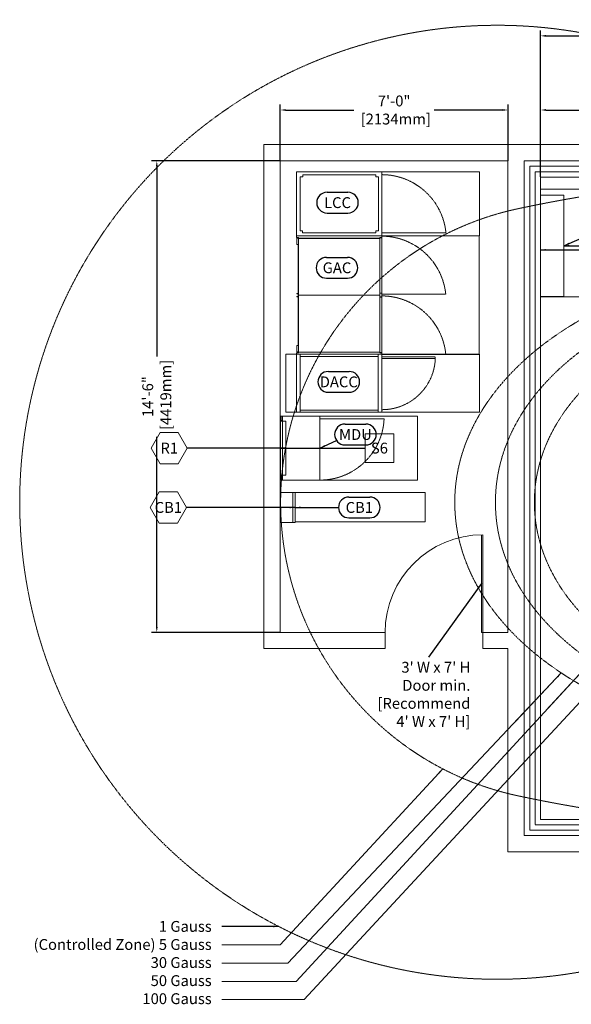
# Model space of a CAD drawing. Units: inches. Extents: x 37 to 625, y -59 to 478.
# Drawn here: x 37 to 241, y 114 to 478 of the extents above; entities that cross this region are included whole.
import ezdxf
from ezdxf.enums import TextEntityAlignment as Align

# ---------------------------------------------------------------- set-up
doc = ezdxf.new("R2010")
doc.units = ezdxf.units.IN
doc.header["$MEASUREMENT"] = 0
doc.linetypes.add('HIDDEN2', pattern=[0.1875, 0.125, -0.0625])
for name, color, linetype, lineweight in [('02 - WALLS DOORS WINDOWS', 7, 'Continuous', 13), ('04 - EQUIPMENT PLAN - FLOOR AND WALL', 30, 'Continuous', 13), ('06 - EQUIPMENT MOVEMENT', 7, 'HIDDEN2', 0), ('07 - FLOOR SUPPORT', 7, 'Continuous', 13), ('10 - ELECTRICAL PLAN - FLOOR AND WALL', 172, 'Continuous', 13), ('13 - MINIMUM DISTANCE', 124, 'Continuous', 0), ('15 - EXCLUSION ZONE', 7, 'HIDDEN2', 0), ('17 - DIMENSIONS AND TAGS - CENTERLINE', 7, 'Continuous', 5), ('18 - DIMENSIONS AND TAGS - EQUIPMENT PLAN', 7, 'Continuous', 5), ('19 - DIMENSIONS AND TAGS - FLOOR SUPPORT', 7, 'Continuous', 5), ('21 - DIMENSIONS AND TAGS - ELECTRICAL PLAN', 7, 'Continuous', 5)]:
    doc.layers.add(name, color=color, linetype=linetype, lineweight=lineweight)
doc.layers.add('23 - DEFAULT', color=7, linetype='Continuous')
doc.layers.add('_North America', color=7, linetype='Continuous')
doc.styles.add('Model - .08 Arial', font='CST_GILR.TTF', dxfattribs={"height": 4})
doc.dimstyles.new('Model Dimension', dxfattribs={"dimtxt": 4, "dimasz": 2, "dimexe": 2, "dimexo": 0.0625, "dimgap": 2, "dimtad": 0, "dimdec": 3, "dimrnd": 0.0625, "dimzin": 4, "dimdsep": 46, "dimlunit": 4, "dimtxsty": 'Model - .08 Arial', "dimcen": 0, "dimadec": 0, "dimazin": 0, "dimtfac": 1, "dimtdec": 3, "dimtofl": 0, "dimtmove": 0, "dimatfit": 3, "dimfxl": 0, "dimtolj": 1, "dimtzin": 0, "dimarcsym": 0})

# ---------------------------------------------------------------- blocks, each defined once
blk = doc.blocks.new('*D33')
at = {"layer": '18 - DIMENSIONS AND TAGS - EQUIPMENT PLAN', "color": 0, "linetype": 'Continuous', "lineweight": -2, "transparency": 16777216}
for p, q in [((229.23, 419.63), (229.23, 473.69)), ((505.23, 419.63), (505.23, 473.69)), ((231.23, 471.69), (352.4, 471.69)), ((503.23, 471.69), (382.05, 471.69))]:
    blk.add_line(p, q, dxfattribs=at)
at = {"layer": '18 - DIMENSIONS AND TAGS - EQUIPMENT PLAN', "color": 0, "linetype": 'Continuous', "transparency": 16777216}
for points in [[(231.23, 472.02), (231.23, 471.36), (229.23, 471.69)], [(503.23, 472.02), (503.23, 471.36), (505.23, 471.69)]]:
    blk.add_solid(points, dxfattribs=at)
at = {"layer": 'Defpoints', "color": 0, "linetype": 'Continuous', "transparency": 16777216}
for p in [(229.23, 471.69), (229.23, 419.57), (505.23, 419.57)]:
    blk.add_point(p, dxfattribs=at)
at = {"layer": '18 - DIMENSIONS AND TAGS - EQUIPMENT PLAN', "color": 0, "linetype": 'Continuous', "transparency": 16777216, "insert": (367.23, 471.69), "char_height": 4, "attachment_point": 5, "style": 'Model - .08 Arial'}
blk.add_mtext('\\A1;23\'-0"\\P [7010mm]', dxfattribs=at)
blk = doc.blocks.new('*D35')
at = {"layer": '18 - DIMENSIONS AND TAGS - EQUIPMENT PLAN', "color": 0, "linetype": 'Continuous', "lineweight": -2, "transparency": 16777216}
for p, q in [((133.23, 425.63), (133.23, 446.33)), ((135.23, 444.33), (160.4, 444.33)), ((215.23, 444.33), (190.05, 444.33)), ((217.23, 425.63), (217.23, 446.33))]:
    blk.add_line(p, q, dxfattribs=at)
at = {"layer": '18 - DIMENSIONS AND TAGS - EQUIPMENT PLAN', "color": 0, "linetype": 'Continuous', "transparency": 16777216}
for points in [[(135.23, 444.67), (135.23, 444), (133.23, 444.33)], [(215.23, 444.67), (215.23, 444), (217.23, 444.33)]]:
    blk.add_solid(points, dxfattribs=at)
at = {"layer": 'Defpoints', "color": 0, "linetype": 'Continuous', "transparency": 16777216}
for p in [(133.23, 444.33), (133.23, 425.57), (217.23, 425.57)]:
    blk.add_point(p, dxfattribs=at)
at = {"layer": '18 - DIMENSIONS AND TAGS - EQUIPMENT PLAN', "color": 0, "linetype": 'Continuous', "transparency": 16777216, "insert": (175.23, 444.33), "char_height": 4, "attachment_point": 5, "style": 'Model - .08 Arial'}
blk.add_mtext('\\A1;7\'-0"\\P [2134mm]', dxfattribs=at)
blk = doc.blocks.new('*D36')
at = {"layer": '18 - DIMENSIONS AND TAGS - EQUIPMENT PLAN', "color": 0, "linetype": 'Continuous', "lineweight": -2, "transparency": 16777216}
for p, q in [((133.16, 425.57), (85.7, 425.57)), ((87.7, 423.57), (87.7, 353.41)), ((87.7, 253.59), (87.7, 323.75)), ((133.16, 251.59), (85.7, 251.59))]:
    blk.add_line(p, q, dxfattribs=at)
at = {"layer": '18 - DIMENSIONS AND TAGS - EQUIPMENT PLAN', "color": 0, "linetype": 'Continuous', "transparency": 16777216}
for points in [[(87.36, 423.57), (88.03, 423.57), (87.7, 425.57)], [(87.36, 253.59), (88.03, 253.59), (87.7, 251.59)]]:
    blk.add_solid(points, dxfattribs=at)
at = {"layer": 'Defpoints', "color": 0, "linetype": 'Continuous', "transparency": 16777216}
for p in [(133.23, 425.57), (87.7, 251.59), (133.23, 251.59)]:
    blk.add_point(p, dxfattribs=at)
at = {"layer": '18 - DIMENSIONS AND TAGS - EQUIPMENT PLAN', "color": 0, "linetype": 'Continuous', "transparency": 16777216, "insert": (87.7, 338.58), "char_height": 4, "attachment_point": 5, "rotation": 90, "style": 'Model - .08 Arial'}
blk.add_mtext('\\A1;14\'-6"\\P [4419mm]', dxfattribs=at)
blk = doc.blocks.new('*D37')
at = {"layer": '17 - DIMENSIONS AND TAGS - CENTERLINE', "color": 0, "lineweight": -2, "transparency": 16777216}
for p, q in [((229.23, 419.63), (229.23, 446.33)), ((231.23, 444.33), (266.46, 444.33)), ((329.23, 444.33), (293.99, 444.33)), ((331.23, 299.63), (331.23, 446.33))]:
    blk.add_line(p, q, dxfattribs=at)
at = {"layer": '17 - DIMENSIONS AND TAGS - CENTERLINE', "color": 0, "transparency": 16777216}
for points in [[(231.23, 444.67), (231.23, 444), (229.23, 444.33)], [(329.23, 444.67), (329.23, 444), (331.23, 444.33)]]:
    blk.add_solid(points, dxfattribs=at)
at = {"layer": 'Defpoints', "color": 0, "transparency": 16777216}
for p in [(331.23, 444.33), (229.23, 419.57), (331.23, 299.57)]:
    blk.add_point(p, dxfattribs=at)
at = {"layer": '17 - DIMENSIONS AND TAGS - CENTERLINE', "color": 0, "transparency": 16777216, "char_height": 4, "attachment_point": 5, "style": 'Model - .08 Arial'}
for s, insert in [('\\A1;8\'-6"', (280.23, 448.37)), ('\\A1;[2591mm]', (280.23, 439.68))]:
    blk.add_mtext(s, dxfattribs=dict(at, insert=insert))
blk = doc.blocks.new('MR_A1-CB1-Circuit Breaker')
at = {"layer": '04 - EQUIPMENT PLAN - FLOOR AND WALL'}
for p, q in [((0, -5.5), (0, 5.5)), ((0, 5.5), (5.5, 5.5)), ((4.65, -5.5), (4.65, 5.5)), ((5.5, -5.5), (5.5, 5.5)), ((0, -5.5), (5.5, -5.5))]:
    blk.add_line(p, q, dxfattribs=at)
at = {"layer": '10 - ELECTRICAL PLAN - FLOOR AND WALL'}
for p, q in [((0, -5.5), (0, 5.5)), ((0, 5.5), (5.5, 5.5)), ((4.65, -5.5), (4.65, 5.5)), ((5.5, -5.5), (5.5, 5.5)), ((0, -5.5), (5.5, -5.5))]:
    blk.add_line(p, q, dxfattribs=at)
at = {"layer": '13 - MINIMUM DISTANCE'}
for p, q in [((53.48, 5.5), (5.5, 5.5)), ((53.48, -5.34), (53.48, 5.5)), ((5.5, -5.34), (53.48, -5.34))]:
    blk.add_line(p, q, dxfattribs=at)
blk = doc.blocks.new('tag - equipment layout')
at = {"layer": '18 - DIMENSIONS AND TAGS - EQUIPMENT PLAN', "color": 7, "linetype": 'Continuous', "lineweight": 25}
for p, q in [((-3.84, 3.84), (3.84, 3.84)), ((-3.84, -3.84), (3.84, -3.84))]:
    blk.add_line(p, q, dxfattribs=at)
for centre, start, end in [((-3.84, 0), 90, 270), ((3.84, 0), 270, 90)]:
    blk.add_arc(centre, 3.84, start, end, dxfattribs=at)
at = {"layer": '18 - DIMENSIONS AND TAGS - EQUIPMENT PLAN', "style": 'Model - .08 Arial'}
blk.add_attdef('XXX', text='', height=4, dxfattribs=at).set_placement((0, 0), align=Align.MIDDLE_CENTER)
blk = doc.blocks.new('tag - electrical layout')
at = {"layer": '21 - DIMENSIONS AND TAGS - ELECTRICAL PLAN'}
blk.add_lwpolyline([(-6.65, 0), (-3.33, -5.76), (3.33, -5.76), (6.65, 0), (3.33, 5.76), (-3.33, 5.76)], close=True, dxfattribs=at)
at = {"layer": '21 - DIMENSIONS AND TAGS - ELECTRICAL PLAN', "style": 'Model - .08 Arial'}
blk.add_attdef('XXX', text='', height=4, dxfattribs=at).set_placement((0, 0), align=Align.MIDDLE_CENTER)
blk = doc.blocks.new('MR_A1-MDU-Main Distribution Unit')
at = {"layer": '04 - EQUIPMENT PLAN - FLOOR AND WALL'}
for p, q in [((0, 10.23), (0, 11.8)), ((0, 11.8), (14.57, 11.8)), ((0.25, 10.23), (0.25, 11.8)), ((0.79, -11.8), (0.79, 11.8)), ((14.57, 11.8), (14.57, -11.8)), ((0, 10.23), (0.79, 10.23)), ((0, -10.22), (0.79, -10.22)), ((0, -11.8), (0, -10.23)), ((0.25, -11.8), (0.25, -10.23)), ((0, -11.8), (0.79, -11.8)), ((14.57, -11.8), (0.79, -11.8))]:
    blk.add_line(p, q, dxfattribs=at)
at = {"layer": '06 - EQUIPMENT MOVEMENT'}
blk.add_line((38.24, 10.82), (14.6, 10.82), dxfattribs=at)
blk.add_arc((14.6, 11.87), 23.67, 269.927, 357.4767, dxfattribs=at)
at = {"layer": '07 - FLOOR SUPPORT'}
blk.add_line((0, -11.8), (0, 11.8), dxfattribs=at)
at = {"layer": '10 - ELECTRICAL PLAN - FLOOR AND WALL'}
for p, q in [((2, 10), (0, 10)), ((0, 10), (0, -10)), ((2, -10), (2, 10)), ((0, -10), (2, -10))]:
    blk.add_line(p, q, dxfattribs=at)
at = {"layer": '13 - MINIMUM DISTANCE'}
for p, q in [((14.57, 11.8), (50.57, 11.8)), ((50.57, 11.8), (50.57, -11.8)), ((50.57, -11.8), (14.57, -11.8))]:
    blk.add_line(p, q, dxfattribs=at)
blk = doc.blocks.new('tag - floor support layout')
at = {"layer": '19 - DIMENSIONS AND TAGS - FLOOR SUPPORT'}
blk.add_lwpolyline([(-5.28, -5.28), (5.28, -5.28), (5.28, 5.28), (-5.28, 5.28)], close=True, dxfattribs=at)
at = {"layer": '19 - DIMENSIONS AND TAGS - FLOOR SUPPORT', "style": 'Model - .08 Arial'}
blk.add_attdef('XXX', text='', height=4, dxfattribs=at).set_placement((0, 0), align=Align.MIDDLE_CENTER)
blk = doc.blocks.new('MR_A1-DADD-Data Acquisition Cabinet')
at = {"layer": '04 - EQUIPMENT PLAN - FLOOR AND WALL'}
for p, q in [((6, 10.69), (37.5, 10.69)), ((6, 10.69), (6, -10.69)), ((7.38, 10.69), (7.38, -10.69)), ((7.38, 9.9), (36.12, 9.9)), ((36.12, 10.69), (36.12, -10.69)), ((37.5, 10.69), (37.5, -10.69)), ((6, -10.69), (37.5, -10.69)), ((7.38, -9.9), (36.12, -9.9))]:
    blk.add_line(p, q, dxfattribs=at)
at = {"layer": '06 - EQUIPMENT MOVEMENT'}
for p, q in [((37.5, 9.76), (57.16, 9.76)), ((37.5, 9.08), (57.16, 9.08)), ((57.16, 8.39), (57.16, 9.76))]:
    blk.add_line(p, q, dxfattribs=at)
blk.add_arc((37.53, 9.93), 19.69, 269.9054, 355.5034, dxfattribs=at)
at = {"layer": '13 - MINIMUM DISTANCE'}
for p, q in [((2.06, -10.69), (2.06, 10.69)), ((2.06, 10.69), (6, 10.69)), ((73.5, 10.69), (37.5, 10.69)), ((73.5, -10.69), (73.5, 10.69)), ((6, -10.69), (2.06, -10.69)), ((37.5, -10.69), (73.5, -10.69))]:
    blk.add_line(p, q, dxfattribs=at)
blk = doc.blocks.new('MR_block - DACC - Data Acquisition and Control Cabinet')
at = {"layer": '18 - DIMENSIONS AND TAGS - EQUIPMENT PLAN'}
blk.add_blockref('tag - equipment layout', (21.59, 0.5), dxfattribs=at).add_auto_attribs({'XXX': 'DACC'})
at = {"layer": '23 - DEFAULT'}
blk.add_blockref('MR_A1-DADD-Data Acquisition Cabinet', (0, 0), dxfattribs=at)
blk = doc.blocks.new('MR_A1-LCC-Liquid Cooling Cabinet')
at = {"layer": '04 - EQUIPMENT PLAN - FLOOR AND WALL'}
for p, q in [((6, 11.81), (37.5, 11.81)), ((6, -11.81), (6, 11.81)), ((37.5, -11.81), (37.5, 11.81)), ((7.34, 9.94), (7.38, 9.98)), ((7.34, -9.86), (7.34, 9.94)), ((7.38, 9.98), (8.32, 9.98)), ((8.36, 10.77), (8.32, 10.73)), ((8.32, 10.73), (8.32, 9.98)), ((35.25, 10.77), (8.36, 10.77)), ((35.29, 10.73), (35.25, 10.77)), ((35.29, 9.98), (35.29, 10.73)), ((36.24, 9.98), (35.29, 9.98)), ((36.28, 9.94), (36.24, 9.98)), ((36.28, -9.86), (36.28, 9.94)), ((7.38, -9.9), (7.34, -9.86)), ((8.26, -9.9), (7.38, -9.9)), ((8.26, -10.69), (8.26, -9.94)), ((8.26, -10.69), (35.25, -10.69)), ((35.29, -9.9), (36.24, -9.9)), ((35.29, -10.65), (35.29, -9.9)), ((36.28, -9.86), (36.24, -9.9)), ((6, -11.81), (37.5, -11.81))]:
    blk.add_line(p, q, dxfattribs=at)
at = {"layer": '06 - EQUIPMENT MOVEMENT'}
blk.add_line((37.5, -10.69), (61.12, -10.69), dxfattribs=at)
blk.add_arc((37.41, -13.05), 23.83, 5.6964, 89.7818, dxfattribs=at)
at = {"layer": '13 - MINIMUM DISTANCE'}
for p, q in [((73.5, 11.81), (37.5, 11.81)), ((73.5, -11.81), (73.5, 11.81)), ((37.5, -11.81), (73.5, -11.81))]:
    blk.add_line(p, q, dxfattribs=at)
blk = doc.blocks.new('MR_block - LCC - Liquid Cooling Cabinet')
at = {"layer": '18 - DIMENSIONS AND TAGS - EQUIPMENT PLAN'}
blk.add_blockref('tag - equipment layout', (21.12, 0.45), dxfattribs=at).add_auto_attribs({'XXX': 'LCC'})
at = {"layer": '23 - DEFAULT'}
blk.add_blockref('MR_A1-LCC-Liquid Cooling Cabinet', (0, 0), dxfattribs=at)
blk = doc.blocks.new('MR_A1_SFB_System Filter Box')
at = {"layer": '04 - EQUIPMENT PLAN - FLOOR AND WALL'}
for p, q in [((8.66, 18.7), (0, 18.7)), ((0, -18.7), (0, 18.7)), ((8.66, -18.7), (8.66, 18.7)), ((8.66, -18.7), (0, -18.7))]:
    blk.add_line(p, q, dxfattribs=at)
at = {"layer": '07 - FLOOR SUPPORT'}
blk.add_line((0, -14.7), (0, 11.68), dxfattribs=at)
at = {"layer": '10 - ELECTRICAL PLAN - FLOOR AND WALL'}
blk.add_lwpolyline([(0, -18.7), (8.66, -18.7), (8.66, 18.7), (0, 18.7)], close=True, dxfattribs=at)
at = {"layer": '13 - MINIMUM DISTANCE'}
for p, q in [((0, 20.93), (38.66, 20.93)), ((0, 20.93), (0, -18.84)), ((38.66, 20.93), (38.66, -18.84)), ((0, -18.84), (38.66, -18.84))]:
    blk.add_line(p, q, dxfattribs=at)
blk = doc.blocks.new('mr - MAG - achieva 3.0T - gauss lines')
at = {"layer": '15 - EXCLUSION ZONE'}
for centre, radius, start, end in [((-118.09, 0.02), 176, 64.6665, 295.3335), ((118.11, 0.02), 176, 244.6665, 115.3335), ((0.01, 249.48), 100, 244.6665, 295.3335), ((0.01, -407.58), 527.58, 78.1055, 101.8945), ((-87.07, 0.02), 110.79, 101.2719, 258.7281), ((87.09, 0.02), 110.79, 281.2719, 78.7281), ((0.01, 407.62), 527.58, 258.1055, 281.8945), ((0.01, -249.44), 100, 64.6665, 115.3335)]:
    blk.add_arc(centre, radius, start, end, dxfattribs=at)
for centre, major_axis, ratio in [((0.01, 0.01), (-133.64, 0.01), 0.66534), ((0.01, 0), (-118.65, 0), 0.693583), ((0.01, 0), (-104.28, 0), 0.713372)]:
    blk.add_ellipse(centre, major_axis=major_axis, ratio=ratio, dxfattribs=at)
blk = doc.blocks.new('MR_block - MAG - Achieva 3.0T magnet')
at = {"layer": '23 - DEFAULT'}
blk.add_blockref('mr - MAG - achieva 3.0T - gauss lines', (0, 0), dxfattribs=at)
blk = doc.blocks.new('MR_A1-GAC-Dual Gradient Amplifier Cabinets')
at = {"layer": '04 - EQUIPMENT PLAN - FLOOR AND WALL'}
for p, q in [((6, 21.84), (6, 21.35)), ((6, 21.84), (37.29, 21.84)), ((37.35, 21.84), (37.29, 21.84)), ((6.08, 21.27), (6.76, 21.27)), ((6.12, 21), (6.09, 20.82)), ((6.09, 20.82), (6.09, 18.85)), ((6.09, 18.85), (6.12, 18.66)), ((6.13, 21), (6.12, 21)), ((6.12, 18.66), (6.13, 18.66)), ((6.13, 21), (6.28, 21)), ((6.28, 18.66), (6.13, 18.66)), ((6.28, 21), (6.59, 21)), ((6.59, 18.66), (6.28, 18.66)), ((6.57, 1.89), (6.57, 18.66)), ((6.59, 21), (6.75, 21)), ((6.75, 18.66), (6.59, 18.66)), ((6.75, 21), (6.75, 20.89)), ((6.75, 20.89), (6.75, -20.89)), ((6.75, 20.89), (6.89, 20.89)), ((6.76, 21.27), (6.76, 21.03)), ((6.76, 21.03), (9.29, 21.03)), ((36.69, 20.89), (6.89, 20.89)), ((9.29, 21.03), (36.69, 21.03)), ((36.69, 21.27), (36.69, 3.31)), ((37.35, 21.27), (36.69, 21.27)), ((36.69, 21.18), (37.35, 21.18)), ((37.43, 21.76), (37.43, 21.35)), ((37.43, 21.09), (37.43, 0.82)), ((6.07, 0.48), (6.07, 0.6)), ((6.07, 0.6), (6.2, 0.6)), ((6.2, 0.48), (6.07, 0.48)), ((6.2, 0.6), (6.57, 0.6)), ((6.2, 0.48), (6.57, 0.48)), ((6.57, 1.89), (6.57, 0.92)), ((6.57, 1.14), (6.57, 0.92)), ((6.57, 1.14), (6.57, 0.92)), ((6.57, 1.14), (6.57, 0.92)), ((6.57, 1.14), (6.57, 0.92)), ((6.57, 1.14), (6.57, 0.92)), ((6.57, 1.14), (6.57, 0.92)), ((6.57, 1.14), (6.57, 0.92)), ((6.57, 1.14), (6.57, 0.92)), ((6.57, 1.14), (6.57, 0.92)), ((6.57, 1.14), (6.57, 0.92)), ((6.57, 1.14), (6.57, 0.92)), ((6.57, 0.92), (6.57, 1.08)), ((6.62, 0.92), (6.57, 0.92)), ((6.62, 0.92), (6.62, 0.6)), ((6.62, -0.43), (6.62, 0.43)), ((6.75, -0.43), (6.75, 0.43)), ((6.75, 0), (36.69, 0)), ((36.69, 3.31), (36.69, 0.75)), ((37.36, 0.75), (36.69, 0.75)), ((36.69, 0.75), (36.69, -0.75)), ((37.36, 0.65), (36.69, 0.65)), ((36.69, 0.43), (36.69, -0.43)), ((37.43, 0.58), (37.43, 0)), ((6.07, -0.6), (6.07, -0.48)), ((6.07, -0.48), (6.2, -0.48)), ((6.2, -0.6), (6.07, -0.6)), ((6.57, -0.48), (6.2, -0.48)), ((6.57, -0.6), (6.2, -0.6)), ((6.57, -0.92), (6.62, -0.92)), ((6.57, -1.08), (6.57, -0.92)), ((6.57, -0.92), (6.57, -1.14)), ((6.57, -0.92), (6.57, -1.14)), ((6.57, -0.92), (6.57, -1.14)), ((6.57, -0.92), (6.57, -1.14)), ((6.57, -0.92), (6.57, -1.14)), ((6.57, -0.92), (6.57, -1.14)), ((6.57, -0.92), (6.57, -1.14)), ((6.57, -0.92), (6.57, -1.14)), ((6.57, -0.92), (6.57, -1.14)), ((6.57, -0.92), (6.57, -1.14)), ((6.57, -0.92), (6.57, -1.14)), ((6.57, -0.92), (6.57, -1.14)), ((6.57, -1.73), (6.57, -1.08)), ((6.57, -18.66), (6.57, -1.73)), ((6.62, -0.65), (6.62, -0.92)), ((36.69, -0.65), (37.36, -0.65)), ((36.69, -0.75), (36.69, -3.31)), ((36.69, -0.75), (37.36, -0.75)), ((36.69, -3.31), (36.69, -21.27)), ((37.43, 0), (37.43, -0.58)), ((37.43, -0.82), (37.43, -21.15)), ((6, -21.84), (6, -21.35)), ((6.08, -21.27), (6.76, -21.27)), ((6.12, -18.66), (6.09, -18.85)), ((6.09, -18.85), (6.09, -20.82)), ((6.09, -20.82), (6.12, -21)), ((6.13, -18.66), (6.12, -18.66)), ((6.12, -21), (6.13, -21)), ((6.13, -18.66), (6.28, -18.66)), ((6.28, -21), (6.13, -21)), ((6.28, -18.66), (6.59, -18.66)), ((6.59, -21), (6.28, -21)), ((6.59, -18.66), (6.75, -18.66)), ((6.75, -21), (6.59, -21)), ((6.75, -20.89), (6.75, -21)), ((6.75, -20.94), (6.75, -20.94)), ((6.76, -21.03), (6.76, -21.27)), ((9.29, -21.03), (6.76, -21.03)), ((36.69, -21.03), (9.29, -21.03)), ((36.69, -21.23), (37.35, -21.23)), ((37.35, -21.27), (36.69, -21.27)), ((37.43, -21.76), (37.43, -21.35)), ((6, -21.84), (6.14, -21.84)), ((37.29, -21.84), (6.14, -21.84)), ((37.29, -21.84), (37.35, -21.84))]:
    blk.add_line(p, q, dxfattribs=at)
for centre, radius, start, end in [((37.35, 21.76), 0.0818, 0, 90), ((6.08, 21.35), 0.0792, 180, 270), ((6.78, 21), 0.0299, 100.4347, 180), ((37.35, 21.35), 0.0792, 270, 0), ((37.35, 21.09), 0.0818, 0, 90), ((6.57, 0.43), 0.175, 0, 90), ((6.57, 0.43), 0.0499, 0, 90), ((37.36, 0.58), 0.0699, 0, 90), ((6.57, -0.43), 0.0499, 270, 0), ((6.57, -0.43), 0.175, 270, 0), ((6.57, -0.65), 0.0499, 0, 90), ((37.36, -0.58), 0.0699, 270, 360), ((6.08, -21.35), 0.0792, 90, 180), ((6.78, -21), 0.0299, 180, 259.5653), ((37.35, -21.15), 0.0818, 270, 360), ((37.35, -21.35), 0.0792, 0, 90), ((37.35, -21.76), 0.0818, 270, 0)]:
    blk.add_arc(centre, radius, start, end, dxfattribs=at)
at = {"layer": '06 - EQUIPMENT MOVEMENT'}
for p, q in [((37.43, 0.29), (61.06, 0.29)), ((37.43, -21.76), (61.06, -21.76))]:
    blk.add_line(p, q, dxfattribs=at)
for centre in [(37.34, -2.08), (37.34, -24.13)]:
    blk.add_arc(centre, 23.83, 5.6964, 89.7818, dxfattribs=at)
at = {"layer": '13 - MINIMUM DISTANCE'}
for p, q in [((73.41, 21.82), (37.41, 21.82)), ((73.41, -21.88), (73.41, 21.82)), ((37.41, -21.88), (73.41, -21.88))]:
    blk.add_line(p, q, dxfattribs=at)
blk = doc.blocks.new('MR_block - GAC - Gradient Amplifier Cabinet')
at = {"layer": '18 - DIMENSIONS AND TAGS - EQUIPMENT PLAN'}
blk.add_blockref('tag - equipment layout', (20.93, 10.07), dxfattribs=at).add_auto_attribs({'XXX': 'GAC'})
at = {"layer": '23 - DEFAULT'}
blk.add_blockref('MR_A1-GAC-Dual Gradient Amplifier Cabinets', (0, 0), dxfattribs=at)
blk = doc.blocks.new('MR_block - CB1 - circuit breaker for system')
at = {"layer": '18 - DIMENSIONS AND TAGS - EQUIPMENT PLAN'}
blk.add_blockref('tag - equipment layout', (29.17, 0), dxfattribs=at).add_auto_attribs({'XXX': 'CB1'})
at = {"layer": '21 - DIMENSIONS AND TAGS - ELECTRICAL PLAN'}
blk.add_blockref('tag - electrical layout', (-41.26, 0), dxfattribs=at).add_auto_attribs({'XXX': 'CB1'})
at = {"layer": '23 - DEFAULT'}
blk.add_blockref('MR_A1-CB1-Circuit Breaker', (0, 0), dxfattribs=at)
at = {"layer": '18 - DIMENSIONS AND TAGS - EQUIPMENT PLAN'}
blk.add_leader([(5.5, 0), (21.49, 0)], dimstyle='Model Dimension', dxfattribs=at)
at = {"layer": '21 - DIMENSIONS AND TAGS - ELECTRICAL PLAN'}
blk.add_leader([(5.44, 0), (-34.61, 0)], dimstyle='Model Dimension', dxfattribs=at)
blk = doc.blocks.new('MR_block - MDU - Mains Distribution Unit')
at = {"layer": '18 - DIMENSIONS AND TAGS - EQUIPMENT PLAN'}
blk.add_blockref('tag - equipment layout', (27.67, 5.02), dxfattribs=at).add_auto_attribs({'XXX': 'MDU'})
at = {"layer": '19 - DIMENSIONS AND TAGS - FLOOR SUPPORT'}
blk.add_blockref('tag - floor support layout', (36.51, 0), dxfattribs=at).add_auto_attribs({'XXX': 'S6'})
at = {"layer": '21 - DIMENSIONS AND TAGS - ELECTRICAL PLAN'}
blk.add_blockref('tag - electrical layout', (-40.99, 0), dxfattribs=at).add_auto_attribs({'XXX': 'R1'})
at = {"layer": '23 - DEFAULT', "color": 92}
blk.add_blockref('MR_A1-MDU-Main Distribution Unit', (0, 0), dxfattribs=at)
at = {"layer": '18 - DIMENSIONS AND TAGS - EQUIPMENT PLAN'}
blk.add_leader([(14.57, 0), (20.69, 2.81)], dimstyle='Model Dimension', dxfattribs=at)
at = {"layer": '19 - DIMENSIONS AND TAGS - FLOOR SUPPORT'}
blk.add_leader([(0, 0), (31.23, 0)], dimstyle='Model Dimension', dxfattribs=at)
at = {"layer": '21 - DIMENSIONS AND TAGS - ELECTRICAL PLAN'}
blk.add_leader([(2, 0), (-34.34, 0)], dimstyle='Model Dimension', dxfattribs=at)
blk = doc.blocks.new('MR_block - SFB - System Filter Box_test')
at = {"layer": '23 - DEFAULT'}
blk.add_blockref('MR_A1_SFB_System Filter Box', (-51.54, 19.2), dxfattribs=at)
for name, p, values in [('tag - equipment layout', (-26.59, 24), {'XXX': 'SFB'}), ('tag - floor support layout', (-29.87, 17.69), {'XXX': 'S9'}), ('tag - electrical layout', (-21.62, 19.2), {'XXX': 'SFB'})]:
    blk.add_blockref(name, p, dxfattribs=at).add_auto_attribs(values)
at = {"layer": '18 - DIMENSIONS AND TAGS - EQUIPMENT PLAN'}
blk.add_leader([(-42.88, 19.2), (-34.14, 22.97)], dimstyle='Model Dimension', dxfattribs=at)
at = {"layer": '19 - DIMENSIONS AND TAGS - FLOOR SUPPORT'}
blk.add_leader([(-51.54, 17.69), (-35.15, 17.69)], dimstyle='Model Dimension', dxfattribs=at)
at = {"layer": '21 - DIMENSIONS AND TAGS - ELECTRICAL PLAN'}
blk.add_leader([(-42.88, 19.2), (-28.27, 19.2)], dimstyle='Model Dimension', dxfattribs=at)

msp = doc.modelspace()

# ---------------------------------------------------------------- linework, layer by layer
at = {"layer": '02 - WALLS DOORS WINDOWS', "color": 7, "linetype": 'Continuous'}
for p, q in [((127.2262, 431.5679), (127.2262, 245.59)), ((601.2262, 431.5679), (127.2262, 431.5679)), ((217.2262, 425.5679), (133.2262, 425.5679)), ((133.2262, 425.5679), (133.2262, 251.59)), ((217.2262, 425.5679), (217.2262, 251.59)), ((511.2262, 425.5679), (223.2262, 425.5679)), ((223.2262, 425.5679), (223.2262, 176.5679)), ((225.2262, 423.5679), (225.2262, 178.5679)), ((509.2262, 423.5679), (225.2262, 423.5679)), ((505.2262, 419.5679), (229.2262, 419.5679)), ((229.2262, 419.5679), (229.2262, 182.5679)), ((207.4152, 251.59), (207.4152, 287.5866)), ((207.9152, 287.59), (207.9152, 251.59)), ((133.2262, 251.59), (171.9152, 251.59)), ((171.9152, 251.59), (171.9152, 245.59)), ((207.9152, 251.59), (207.4152, 251.59)), ((207.9152, 251.59), (207.9152, 245.59)), ((207.9152, 251.59), (217.1637, 251.59)), ((127.2262, 245.59), (171.9152, 245.59)), ((207.9152, 245.59), (217.1637, 245.59)), ((217.1637, 245.59), (217.2262, 170.5679)), ((229.2262, 182.5679), (505.2262, 182.5679)), ((225.2262, 178.5679), (509.2262, 178.5679)), ((223.2262, 176.5679), (511.2262, 176.5679)), ((217.2262, 170.5679), (517.2262, 170.5679))]:
    msp.add_line(p, q, dxfattribs=at)
at = {"layer": '02 - WALLS DOORS WINDOWS', "color": 5, "linetype": 'HIDDEN2'}
for p, q in [((227.2262, 421.5679), (227.2262, 180.5679)), ((507.2262, 421.5679), (227.2262, 421.5679)), ((227.2262, 180.5679), (507.2262, 180.5679))]:
    msp.add_line(p, q, dxfattribs=at)
at = {"layer": '02 - WALLS DOORS WINDOWS', "color": 7, "linetype": 'Continuous'}
msp.add_arc((207.9152, 251.59), 36, 90, 180, dxfattribs=at)
at = {"layer": '18 - DIMENSIONS AND TAGS - EQUIPMENT PLAN', "color": 7, "linetype": 'Continuous'}
for p, q in [((141.9948, 116.0634), (261.0049, 244.5769)), ((139.0565, 122.8134), (247.9714, 240.9456)), ((136.0089, 129.5634), (236.888, 236.612)), ((133.148, 136.3134), (193.1758, 201.2264))]:
    msp.add_line(p, q, dxfattribs=at)
at = {"layer": '18 - DIMENSIONS AND TAGS - EQUIPMENT PLAN'}
for p, q in [((123.8751, 143.0634), (132.6692, 143.0634)), ((111.7297, 136.3134), (133.148, 136.3134)), ((111.7297, 129.5634), (136.0089, 129.5634)), ((111.7297, 122.8134), (139.0565, 122.8134)), ((111.7297, 116.0634), (141.9948, 116.0634))]:
    msp.add_line(p, q, dxfattribs=at)

# ---------------------------------------------------------------- block references
at = {"layer": '23 - DEFAULT'}
for name, p in [('MR_block - MAG - Achieva 3.0T magnet', (331.2262, 299.5679)), ('MR_block - LCC - Liquid Cooling Cabinet', (133.2262, 409.6991)), ('MR_block - SFB - System Filter Box_test', (280.7087, 375.0386)), ('MR_block - GAC - Gradient Amplifier Cabinet', (133.2262, 376.0422)), ('MR_block - DACC - Data Acquisition and Control Cabinet', (133.2262, 343.5095)), ('MR_block - MDU - Mains Distribution Unit', (133.2888, 319.5727)), ('MR_block - CB1 - circuit breaker for system', (133.2262, 297.6798))]:
    msp.add_blockref(name, p, dxfattribs=at)

# ---------------------------------------------------------------- texts
at = {"layer": '_North America', "color": 7, "insert": (203.3534, 240.712), "char_height": 4, "width": 33.995325, "attachment_point": 3, "style": 'Model - .08 Arial'}
msp.add_mtext("3' W x 7' H\\PDoor min.\\P[Recommend\\P4' W x 7' H]", dxfattribs=at)
at = {"layer": '_North America', "insert": (107.9558, 145.0831), "char_height": 4, "width": 71.970031, "attachment_point": 3, "style": 'Model - .08 Arial'}
msp.add_mtext('1 Gauss\\P {\\fArial|b1|i1|c0|p34;(Controlled Zone) }5 Gauss{\\fArial|b1|i1|c0|p34;\\P}30 Gauss\\P50 Gauss\\P100 Gauss', dxfattribs=at)

# ---------------------------------------------------------------- dimensions: what is measured, and where the dimension line sits
at = {"layer": '17 - DIMENSIONS AND TAGS - CENTERLINE'}
dim = msp.add_linear_dim(base=(331.2262, 444.3342), p1=(229.2262, 419.5679), p2=(331.2262, 299.5679), dimstyle='Model Dimension', override={"dimzin": 7, "dimpost": '\\X'}, dxfattribs=at)
dim.commit()
dim.dimension.update_dxf_attribs({"geometry": '*D37', "text_midpoint": (280.2262, 444.3342)})
at = {"layer": '18 - DIMENSIONS AND TAGS - EQUIPMENT PLAN', "color": 7, "linetype": 'Continuous'}
for base, p1, p2, picture, middle in [((229.2262, 471.6897), (505.2262, 419.5679), (229.2262, 419.5679), '*D33', (367.2262, 471.6897)), ((133.2262, 444.3342), (217.2262, 425.5679), (133.2262, 425.5679), '*D35', (175.2262, 444.3342))]:
    dim = msp.add_linear_dim(base=base, p1=p1, p2=p2, dimstyle='Model Dimension', override={"dimzin": 7, "dimpost": '\\X'}, dxfattribs=at)
    dim.commit()
    dim.dimension.update_dxf_attribs({"geometry": picture, "text_midpoint": middle, "dimtype": 160})
dim = msp.add_linear_dim(base=(87.6976, 251.59), p1=(133.2262, 425.5679), p2=(133.2262, 251.59), angle=270, dimstyle='Model Dimension', override={"dimzin": 7, "dimpost": '\\X'}, dxfattribs=at)
dim.commit()
dim.dimension.update_dxf_attribs({"geometry": '*D36', "text_midpoint": (87.6976, 338.5789), "dimtype": 161})

# ---------------------------------------------------------------- leaders
at = {"layer": '18 - DIMENSIONS AND TAGS - EQUIPMENT PLAN'}
for points in [[(247.9714, 240.9456), (231.2628, 222.823)], [(236.888, 236.612), (219.9837, 218.6739)], [(193.1758, 201.2264), (188.8847, 196.5861)], [(132.6692, 143.0634), (111.6314, 143.0634)]]:
    msp.add_leader(points, dimstyle='Model Dimension', dxfattribs=at)
at = {"layer": '_North America'}
msp.add_leader([(207.4152, 269.5883), (187.9287, 242.4853)], dimstyle='Model Dimension', dxfattribs=at)

doc.saveas('drawing.dxf')
